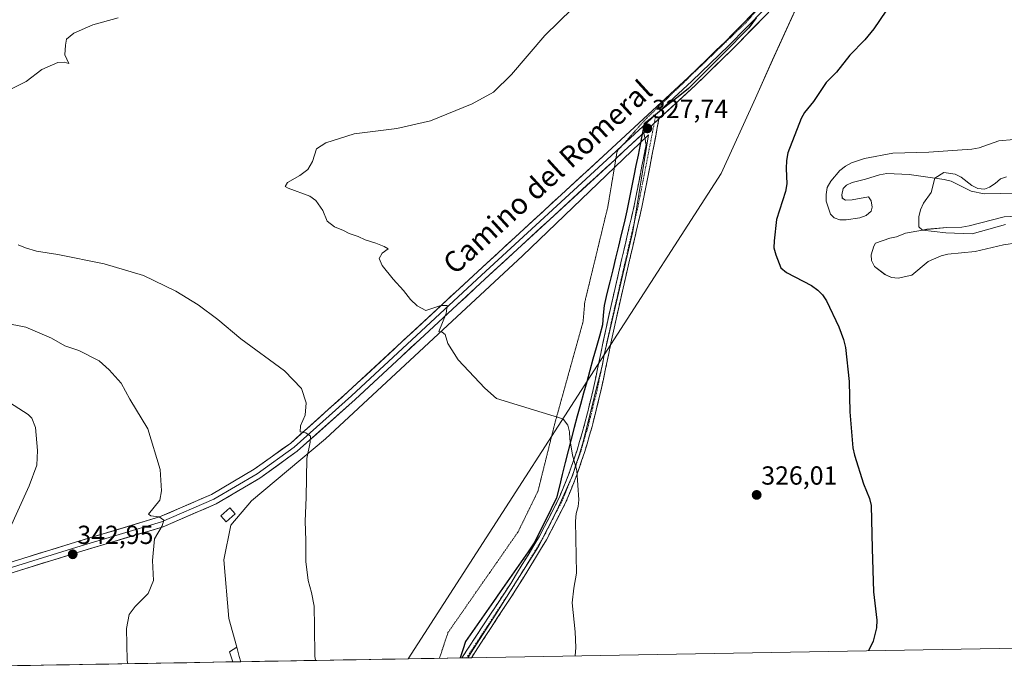
# Model space of a CAD drawing. Units: metres. Extents: x 622621 to 626105, y 4641592 to 4643965.
# Drawn here: x 623814 to 624192, y 4641606 to 4641859 of the extents above; entities that cross this region are included whole.
import ezdxf
from ezdxf.enums import TextEntityAlignment as Align

# ---------------------------------------------------------------- set-up
doc = ezdxf.new("R2010")
doc.units = ezdxf.units.M
doc.header["$MEASUREMENT"] = 0
for name, pattern in [('TRAZO_Y_PUNTO', [1, 0.5, -0.25, 0, -0.25]), ('TRAZOS2', [0.375, 0.25, -0.125]), ('TRAZOSX2', [1.5, 1, -0.5])]:
    doc.linetypes.add(name, pattern=pattern)
for name, color, linetype, lineweight in [('Camino', 19, 'TRAZOSX2', 0), ('Camino Cxs', 19, 'Continuous', 0), ('Camino eje', 19, 'TRAZO_Y_PUNTO', 0), ('Carátula', 7, 'Continuous', 5), ('Comunidad autónoma', 142, 'Continuous', 30), ('Cultivos herbáceos CxS', 92, 'Continuous', 0), ('Curva de nivel maestra', 36, 'Continuous', 30), ('Curva de nivel normal', 36, 'Continuous', 0), ('Edificación', 1, 'Continuous', 13), ('Edificación Cxs', 1, 'Continuous', 13), ('Layer 0', 7, 'Continuous', 0), ('Matorral CxS', 135, 'Continuous', 0), ('Municipio', 9, 'Continuous', 13), ('Municipio CxS', 142, 'Continuous', 0), ('Provincia', 19, 'Continuous', 0), ('Punto de cota en terreno', 7, 'Continuous', 0), ('Rótulo de punto de cota en terreno', 19, 'Continuous', 0), ('Texto cartográfico', 19, 'Continuous', 0), ('Vía pecuaria eje', 92, 'TRAZOS2', 0)]:
    doc.layers.add(name, color=color, linetype=linetype, lineweight=lineweight)
doc.styles.add('Arial', font='txt', dxfattribs={"height": 0.2})

# ---------------------------------------------------------------- blocks, each defined once
blk = doc.blocks.new('*U150')
at = {"layer": 'Cultivos herbáceos CxS', "color": 92, "linetype": 'Continuous', "lineweight": 0}
blk.add_polyline3d([(624125.06, 4641892.66, 325.55), (624102.82, 4641843.63, 325.75), (624096.19, 4641829.02, 325.75), (624083.12, 4641800.22, 325.58), (624038.24, 4641730.66, 328.22), (624049.28, 4641777.91, 326.63), (624055.23, 4641814.96, 327.05), (624006.95, 4641768.65, 328.33), (623931.54, 4641698.54, 334.14), (623903.1, 4641674.73, 336.44), (623895.16, 4641665.47, 337.01), (623892.51, 4641652.24, 337.04), (623894.5, 4641629.75, 336.83), (623897.51, 4641618.7, 336.69), (623894.72, 4641616.96, 337.47), (623895.94, 4641613.12, 337.21), (623492.17, 4641606.06, 361.61)], dxfattribs=at)
blk.add_polyline3d([(623963.16, 4641614.29, 332.8), (623986.77, 4641650.88, 331.42), (624035.7, 4641726.71, 328.43), (624038.24, 4641730.66, 328.22), (624037.56, 4641726.85, 328.36), (624036.09, 4641720.95, 328.53), (624035.12, 4641717.02, 328.63), (624033.78, 4641711.66, 328.76), (624030, 4641696.47, 329.14), (624028.65, 4641692.29, 329.29), (624027.31, 4641688.14, 329.36), (624026.21, 4641684.74, 329.43), (624020.3, 4641671.34, 329.72), (624013.09, 4641657.25, 330.11), (624004.95, 4641644.35, 330.48), (623996.8, 4641631.44, 330.9), (623988.2, 4641618.13, 331.4), (623985.98, 4641614.69, 331.49), (623963.16, 4641614.29, 332.8)], close=True, dxfattribs=at)
blk = doc.blocks.new('*U153')
at = {"layer": 'Cultivos herbáceos CxS', "color": 92, "linetype": 'Continuous', "lineweight": 0}
for points in [[(624195.2529, 4641813.2005, 321.291), (624189.4447, 4641812.6781, 321.8924), (624181.9203, 4641809.9591, 322.5144), (624179.1839, 4641809.5053, 322.3047), (624162.6003, 4641808.3489, 322.7506), (624148.8111, 4641807.9743, 322.5086), (624138.0011, 4641805.9663, 322.7046), (624133.0689, 4641804.2863, 322.9581), (624130.6785, 4641802.9903, 322.9333), (624128.5569, 4641801.3733, 322.9832), (624125.0543, 4641797.1751, 322.8021), (624123.7345, 4641794.7913, 323.075), (624123.3357, 4641792.1667, 323.0757), (624123.3289, 4641789.5509, 323.4536), (624124.9435, 4641784.6173, 323.1964), (624126.4137, 4641783.2117, 322.7294), (624128.5243, 4641782.4089, 322.2534), (624131.0093, 4641782.3993, 321.9165), (624136.1567, 4641783.2339, 321.3436), (624138.6227, 4641784.0739, 321.0562), (624140.5483, 4641785.6865, 320.8685), (624140.9053, 4641787.2639, 320.8535), (624140.5881, 4641789.7417, 320.9144), (624139.5087, 4641791.2215, 321.046), (624133.3231, 4641790.0365, 322.1493), (624130.7101, 4641789.9125, 322.5175), (624129.5147, 4641790.7359, 322.4056), (624129.2907, 4641791.9733, 322.0616), (624129.8247, 4641794.4047, 321.8237), (624131.1025, 4641795.7413, 321.6489), (624133.3029, 4641796.7715, 321.3334), (624138.3773, 4641797.9315, 320.9831), (624143.7669, 4641799.6217, 320.6112), (624146.5019, 4641800.1409, 320.4843), (624155.0771, 4641799.7445, 320.1614), (624165.0125, 4641798.3729, 319.777), (624168.5239, 4641797.8881, 319.5089), (624171.1545, 4641797.2277, 319.2505), (624178.8909, 4641793.4123, 318.8307), (624183.8191, 4641792.3457, 318.3922), (624202.9041, 4641792.7737, 317.7849)], [(624198.8505, 4641783.9857, 319.1227), (624191.4695, 4641783.6241, 319.6987), (624178.1441, 4641780.0557, 319.6619), (624175.2757, 4641779.6643, 319.896), (624169.5909, 4641779.4715, 320.2445), (624161.8901, 4641778.7757, 320.5782), (624160.2859, 4641778.4821, 320.5895), (624153.7497, 4641777.2853, 320.5687), (624150.2481, 4641775.9645, 321.012), (624147.7107, 4641775.3845, 321.4717), (624142.2601, 4641773.4967, 322.5471), (624141.5677, 4641772.3041, 322.7953), (624140.5967, 4641768.9473, 322.6856), (624140.7089, 4641766.8573, 322.7777), (624141.8059, 4641764.5931, 322.9569), (624145.8647, 4641761.4799, 323.2182), (624148.3093, 4641760.3577, 323.2473), (624150.9309, 4641760.0895, 323.2137), (624156.1363, 4641761.2525, 323.1018), (624162.4285, 4641766.4287, 322.8371), (624167.3505, 4641768.5663, 322.6492), (624169.9501, 4641769.2785, 322.5587), (624180.4553, 4641770.2987, 322.079), (624191.2523, 4641772.8949, 321.5788), (624196.5331, 4641773.6019, 321.3442)], [(624211.4908, 4641618.6361, 321.4669), (623985.9837, 4641614.693, 331.4879), (623985.9837, 4641614.693, 331.4879), (623988.2013, 4641618.1267, 331.3997), (623996.8023, 4641631.4445, 330.9011), (624004.9485, 4641644.3459, 330.4842), (624013.0949, 4641657.2471, 330.1131), (624020.2989, 4641671.3371, 329.7216), (624026.2107, 4641684.7443, 329.433), (624027.3083, 4641688.1389, 329.3612), (624028.6499, 4641692.2877, 329.2941), (624030.0021, 4641696.4691, 329.1433), (624033.7811, 4641711.6593, 328.7591), (624035.1159, 4641717.0239, 328.6336), (624036.0919, 4641720.9473, 328.5344), (624037.5603, 4641726.8495, 328.3646), (624038.2403, 4641730.6569, 328.2171), (624083.1237, 4641800.2237, 325.5792), (624096.1893, 4641829.0203, 325.745), (624102.8189, 4641843.6321, 325.749), (624125.0633, 4641892.6591, 325.5465)]]:
    blk.add_polyline3d(points, dxfattribs=at)
blk = doc.blocks.new('5PATER')
at = {"layer": 'Carátula', "linetype": 'Continuous', "lineweight": 5}
h = blk.add_hatch(color=250, dxfattribs=at)
edge = h.paths.add_edge_path()
edge.add_ellipse((0, 0.01), major_axis=(-1.33, -1.34), ratio=0.999422, start_angle=0, end_angle=360)

msp = doc.modelspace()

# ---------------------------------------------------------------- linework, layer by layer
at = {"layer": 'Camino', "color": 19, "linetype": 'TRAZOSX2', "lineweight": 0}
for points in [[(624059.23, 4641821.08), (624057.38, 4641811.21), (624055.7, 4641802.53), (624052.71, 4641787.27), (624047.98, 4641766.93), (624042.81, 4641744.39), (624036.99, 4641716.82), (624033.65, 4641703.32), (624030.73, 4641693.28), (624027.41, 4641683.68), (624023.76, 4641674.65), (624016.12, 4641659.81), (624011.59, 4641652.38), (624004.98, 4641641.56), (623987.38, 4641614.72), (623987.38, 4641614.72)], [(623983.75, 4641614.65), (624002.45, 4641643.17), (624013.5, 4641661.28), (624021.03, 4641675.9), (624024.6, 4641684.74), (624027.87, 4641694.19), (624030.76, 4641704.1), (624034.06, 4641717.49), (624039.88, 4641745.03), (624045.06, 4641767.61), (624049.77, 4641787.9), (624052.75, 4641803.1), (624054.32, 4641811.22), (624053.46, 4641815.75)], [(623985.57, 4641614.69), (623983.75, 4641614.65)], [(623987.38, 4641614.72), (623985.57, 4641614.69)]]:
    msp.add_lwpolyline(points, dxfattribs=at)
at = {"layer": 'Camino Cxs', "color": 19, "linetype": 'Continuous', "lineweight": 0}
msp.add_lwpolyline([(624059.23, 4641821.08), (624053.46, 4641815.75)], dxfattribs=at)
msp.add_polyline3d([(623987.38, 4641614.72, 331.55), (623983.75, 4641614.65, 331.8), (623986.42, 4641618.72, 331.65), (623989.09, 4641622.8, 331.57), (623991.76, 4641626.87, 331.44), (623994.44, 4641630.95, 331.26), (623997.11, 4641635.02, 331.12), (623999.78, 4641639.1, 330.94), (624002.45, 4641643.17, 330.82), (624004.66, 4641646.79, 330.66), (624006.87, 4641650.41, 330.55), (624009.08, 4641654.04, 330.46), (624011.29, 4641657.66, 330.3), (624013.5, 4641661.28, 330.21), (624015.38, 4641664.94, 330.11), (624017.27, 4641668.59, 330.05), (624019.15, 4641672.25, 329.91), (624021.03, 4641675.9, 329.77), (624022.82, 4641680.32, 329.71), (624024.6, 4641684.74, 329.61), (624026.24, 4641689.47, 329.47), (624027.87, 4641694.19, 329.41), (624028.83, 4641697.49, 329.31), (624029.8, 4641700.8, 329.2), (624030.76, 4641704.1, 329.09), (624031.86, 4641708.56, 328.94), (624032.96, 4641713.03, 328.86), (624034.06, 4641717.49, 328.74), (624035.03, 4641722.08, 328.58), (624036, 4641726.67, 328.34), (624036.97, 4641731.26, 328.14), (624037.94, 4641735.85, 327.96), (624038.91, 4641740.44, 327.77), (624039.88, 4641745.03, 327.56), (624040.92, 4641749.55, 327.37), (624041.95, 4641754.06, 327.27), (624042.99, 4641758.58, 327.35), (624044.02, 4641763.09, 327.3), (624045.06, 4641767.61, 327.17), (624046, 4641771.67, 326.96), (624046.94, 4641775.73, 326.89), (624047.89, 4641779.78, 326.98), (624048.83, 4641783.84, 327.12), (624049.77, 4641787.9, 327.21), (624050.52, 4641791.7, 327.09), (624051.26, 4641795.5, 326.97), (624052.01, 4641799.3, 326.96), (624052.75, 4641803.1, 326.98), (624053.54, 4641807.16, 326.87), (624054.32, 4641811.22, 327.14), (624053.46, 4641815.75, 327.62), (624056.04, 4641818.13, 327.64), (624056.35, 4641818.42, 327.64), (624059.23, 4641821.08, 327.45), (624058.61, 4641817.79, 327.32), (624058, 4641814.5, 327.17), (624057.38, 4641811.21, 326.97), (624056.54, 4641806.87, 326.75), (624055.7, 4641802.53, 326.77), (624054.95, 4641798.72, 326.77), (624054.21, 4641794.9, 326.74), (624053.46, 4641791.09, 326.73), (624052.71, 4641787.27, 326.72), (624051.76, 4641783.2, 326.65), (624050.82, 4641779.13, 326.67), (624049.87, 4641775.07, 326.67), (624048.93, 4641771, 326.71), (624047.98, 4641766.93, 326.77), (624046.95, 4641762.42, 326.85), (624045.91, 4641757.91, 327.04), (624044.88, 4641753.41, 327.2), (624043.84, 4641748.9, 327.24), (624042.81, 4641744.39, 327.43), (624041.84, 4641739.8, 327.64), (624040.87, 4641735.2, 327.87), (624039.9, 4641730.61, 328.09), (624038.93, 4641726.01, 328.29), (624037.96, 4641721.42, 328.47), (624036.99, 4641716.82, 328.62), (624035.88, 4641712.32, 328.73), (624034.76, 4641707.82, 328.81), (624033.65, 4641703.32, 328.94), (624032.68, 4641699.97, 329.03), (624031.7, 4641696.63, 329.12), (624030.73, 4641693.28, 329.23), (624029.62, 4641690.08, 329.3), (624028.52, 4641686.88, 329.37), (624027.41, 4641683.68, 329.47), (624025.59, 4641679.17, 329.61), (624023.76, 4641674.65, 329.65), (624021.85, 4641670.94, 329.72), (624019.94, 4641667.23, 329.83), (624018.03, 4641663.52, 329.92), (624016.12, 4641659.81, 330.03), (624013.86, 4641656.1, 330.16), (624011.59, 4641652.38, 330.29), (624009.39, 4641648.77, 330.38), (624007.18, 4641645.17, 330.47), (624004.98, 4641641.56, 330.61), (624002.47, 4641637.73, 330.72), (623999.95, 4641633.89, 330.86), (623997.44, 4641630.06, 331), (623994.92, 4641626.22, 331.16), (623992.41, 4641622.39, 331.31), (623989.89, 4641618.55, 331.45), (623987.38, 4641614.72, 331.55), (623987.38, 4641614.72, 331.55)], close=True, dxfattribs=at)
at = {"layer": 'Camino eje', "color": 19, "linetype": 'TRAZO_Y_PUNTO', "lineweight": 0}
for points in [[(624058.08, 4641822.74), (624057.44, 4641819.43)], [(624057.44, 4641819.43), (624054.23, 4641802.82), (624051.24, 4641787.59), (624048.88, 4641777.42), (624046.52, 4641767.27), (624041.35, 4641744.71), (624038.24, 4641730.66), (624037.61, 4641727.12), (624035.53, 4641717.16), (624033.88, 4641710.46), (624032.21, 4641703.71), (624030.76, 4641698.76), (624029.3, 4641693.74), (624026.01, 4641684.21), (624022.4, 4641675.28), (624014.81, 4641660.55), (624012.55, 4641656.83), (624007.02, 4641647.78), (624003.72, 4641642.37), (623985.57, 4641614.69)]]:
    msp.add_lwpolyline(points, dxfattribs=at)
at = {"layer": 'Comunidad autónoma', "color": 142, "linetype": 'Continuous', "lineweight": 30}
msp.add_polyline3d([(624096.47, 4641859.75, 326.69), (624093.73, 4641855.97, 326.62), (624090.43, 4641852.65, 326.78), (624087.12, 4641849.34, 326.87), (624083.82, 4641846.02, 326.85), (624080.52, 4641842.71, 326.95), (624077.22, 4641839.39, 327.07), (624073.91, 4641836.08, 327.09), (624070.61, 4641832.76, 327.23), (624067.21, 4641830.04, 327.3), (624063.8, 4641827.32, 327.41), (624060.4, 4641824.61, 327.54), (624056.99, 4641821.89, 327.67), (624053.59, 4641819.17, 327.76), (624052.8, 4641815.19, 327.63), (624052.02, 4641811.21, 327.26), (624051.23, 4641807.24, 326.98), (624050.45, 4641803.26, 327.22), (624049.66, 4641799.28, 327.37), (624048.77, 4641794.8, 327.54), (624047.89, 4641790.31, 327.71), (624047, 4641785.83, 327.63), (624045.91, 4641781.31, 327.35), (624044.81, 4641776.79, 327.29), (624043.72, 4641772.27, 327.49), (624042.62, 4641767.74, 327.73), (624041.53, 4641763.22, 327.75), (624040.44, 4641758.7, 327.61), (624039.34, 4641754.18, 327.48), (624038.25, 4641749.66, 327.54), (624037.93, 4641745.91, 327.64), (624037.62, 4641742.17, 327.78), (624036.41, 4641737.81, 327.97), (624035.2, 4641733.45, 328.13), (624033.98, 4641729.09, 328.34), (624032.77, 4641724.73, 328.59), (624031.56, 4641720.36, 328.78), (624030.35, 4641716, 328.9), (624029.13, 4641711.64, 329.02), (624027.92, 4641707.28, 329.18), (624026.71, 4641702.92, 329.37), (624025.59, 4641698.42, 329.52), (624024.47, 4641693.92, 329.6), (624023.34, 4641689.42, 329.63), (624022.22, 4641684.92, 329.75), (624021.1, 4641680.42, 329.78), (624019.98, 4641675.92, 329.84), (624017.92, 4641671.7, 330), (624015.86, 4641667.48, 330.13), (624013.79, 4641663.27, 330.21), (624011.73, 4641659.05, 330.28), (624009.08, 4641655.24, 330.46), (624006.42, 4641651.43, 330.6), (624003.77, 4641647.62, 330.74), (624001.11, 4641643.81, 330.93), (623998.46, 4641639.99, 331.06), (623995.81, 4641636.18, 331.23), (623993.15, 4641632.37, 331.37), (623990.5, 4641628.56, 331.56), (623987.84, 4641624.75, 331.68), (623985.19, 4641620.94, 331.81), (623984.14, 4641617.79, 331.82), (623983.1, 4641614.64, 331.85)], dxfattribs=at)
at = {"layer": 'Cultivos herbáceos CxS', "color": 92, "linetype": 'Continuous', "lineweight": 0}
for points in [[(624125.06, 4641892.66, 325.55), (624102.82, 4641843.63, 325.75), (624096.19, 4641829.02, 325.75), (624083.12, 4641800.22, 325.58), (624038.24, 4641730.66, 328.22), (624037.56, 4641726.85, 328.36), (624036.09, 4641720.95, 328.53), (624035.12, 4641717.02, 328.63), (624033.78, 4641711.66, 328.76), (624030, 4641696.47, 329.14), (624028.65, 4641692.29, 329.29), (624027.31, 4641688.14, 329.36), (624026.21, 4641684.74, 329.43), (624020.3, 4641671.34, 329.72), (624013.09, 4641657.25, 330.11), (624004.95, 4641644.35, 330.48), (623996.8, 4641631.44, 330.9), (623988.2, 4641618.13, 331.4), (623985.98, 4641614.69, 331.49)], [(624125.06, 4641892.66, 325.55), (624102.82, 4641843.63, 325.75), (624096.19, 4641829.02, 325.75), (624083.12, 4641800.22, 325.58), (624038.24, 4641730.66, 328.22), (624037.56, 4641726.85, 328.36), (624036.09, 4641720.95, 328.53), (624035.12, 4641717.02, 328.63), (624033.78, 4641711.66, 328.76), (624030, 4641696.47, 329.14), (624028.65, 4641692.29, 329.29), (624027.31, 4641688.14, 329.36), (624026.21, 4641684.74, 329.43), (624020.3, 4641671.34, 329.72), (624013.09, 4641657.25, 330.11), (624004.95, 4641644.35, 330.48), (623996.8, 4641631.44, 330.9), (623988.2, 4641618.13, 331.4), (623985.98, 4641614.69, 331.49)], [(623963.16, 4641614.29, 332.8), (623986.77, 4641650.88, 331.42), (624035.7, 4641726.71, 328.43), (624038.24, 4641730.66, 328.22), (624049.28, 4641777.91, 326.63), (624055.23, 4641814.96, 327.05), (624006.95, 4641768.65, 328.33), (623931.54, 4641698.54, 334.14), (623903.1, 4641674.73, 336.44), (623895.16, 4641665.47, 337.01), (623892.51, 4641652.24, 337.04), (623894.5, 4641629.75, 336.83), (623897.51, 4641618.7, 336.69)], [(623963.16, 4641614.29, 332.8), (623986.77, 4641650.88, 331.42), (624035.7, 4641726.71, 328.43), (624038.24, 4641730.66, 328.22), (624049.28, 4641777.91, 326.63), (624055.23, 4641814.96, 327.05), (624006.95, 4641768.65, 328.33), (623931.54, 4641698.54, 334.14), (623903.1, 4641674.73, 336.44), (623895.16, 4641665.47, 337.01), (623892.51, 4641652.24, 337.04), (623894.5, 4641629.75, 336.83), (623897.51, 4641618.7, 336.69)], [(624195.25, 4641813.2, 321.29), (624189.44, 4641812.68, 321.89), (624181.92, 4641809.96, 322.51), (624179.18, 4641809.51, 322.3), (624162.6, 4641808.35, 322.75), (624148.81, 4641807.97, 322.51), (624138, 4641805.97, 322.7), (624133.07, 4641804.29, 322.96), (624130.68, 4641802.99, 322.93), (624128.56, 4641801.37, 322.98), (624125.05, 4641797.18, 322.8), (624123.73, 4641794.79, 323.07), (624123.34, 4641792.17, 323.08), (624123.33, 4641789.55, 323.45), (624124.94, 4641784.62, 323.2), (624126.41, 4641783.21, 322.73), (624128.52, 4641782.41, 322.25), (624131.01, 4641782.4, 321.92), (624136.16, 4641783.23, 321.34), (624138.62, 4641784.07, 321.06), (624140.55, 4641785.69, 320.87), (624140.91, 4641787.26, 320.85), (624140.59, 4641789.74, 320.91), (624139.51, 4641791.22, 321.05), (624133.32, 4641790.04, 322.15), (624130.71, 4641789.91, 322.52), (624129.51, 4641790.74, 322.41), (624129.29, 4641791.97, 322.06), (624129.82, 4641794.4, 321.82), (624131.1, 4641795.74, 321.65), (624133.3, 4641796.77, 321.33), (624138.38, 4641797.93, 320.98), (624143.77, 4641799.62, 320.61), (624146.5, 4641800.14, 320.48), (624155.08, 4641799.74, 320.16), (624165.01, 4641798.37, 319.78), (624168.52, 4641797.89, 319.51), (624171.15, 4641797.23, 319.25), (624178.89, 4641793.41, 318.83), (624183.82, 4641792.35, 318.39), (624202.9, 4641792.77, 317.78)], [(624198.85, 4641783.99, 319.12), (624191.47, 4641783.62, 319.7), (624178.14, 4641780.06, 319.66), (624175.28, 4641779.66, 319.9), (624169.59, 4641779.47, 320.24), (624161.89, 4641778.78, 320.58), (624160.29, 4641778.48, 320.59), (624153.75, 4641777.29, 320.57), (624150.25, 4641775.96, 321.01), (624147.71, 4641775.38, 321.47), (624142.26, 4641773.5, 322.55), (624141.57, 4641772.3, 322.8), (624140.6, 4641768.95, 322.69), (624140.71, 4641766.86, 322.78), (624141.81, 4641764.59, 322.96), (624145.86, 4641761.48, 323.22), (624148.31, 4641760.36, 323.25), (624150.93, 4641760.09, 323.21), (624156.14, 4641761.25, 323.1), (624162.43, 4641766.43, 322.84), (624167.35, 4641768.57, 322.65), (624169.95, 4641769.28, 322.56), (624180.46, 4641770.3, 322.08), (624191.25, 4641772.89, 321.58), (624196.53, 4641773.6, 321.34)], [(623897.51, 4641618.7, 336.69), (623894.72, 4641616.96, 337.47), (623895.94, 4641613.12, 337.21)], [(623897.51, 4641618.7, 336.69), (623898.47, 4641615.2, 336.73), (623898.99, 4641613.17, 336.77)], [(624211.49, 4641618.64, 321.47), (623985.98, 4641614.69, 331.49)], [(623895.94, 4641613.12, 337.21), (623492.17, 4641606.06, 361.61)], [(623963.16, 4641614.29, 332.8), (623898.99, 4641613.17, 336.77)], [(623985.98, 4641614.69, 331.49), (623963.16, 4641614.29, 332.8)]]:
    msp.add_polyline3d(points, dxfattribs=at)
msp.add_polyline3d([(623898.99, 4641613.17, 336.77), (623898.47, 4641615.2, 336.73), (623897.51, 4641618.7, 336.69), (623894.5, 4641629.75, 336.83), (623892.51, 4641652.24, 337.04), (623895.16, 4641665.47, 337.01), (623903.1, 4641674.73, 336.44), (623931.54, 4641698.54, 334.14), (624006.95, 4641768.65, 328.33), (624055.23, 4641814.96, 327.05), (624049.28, 4641777.91, 326.63), (624038.24, 4641730.66, 328.22), (624035.7, 4641726.71, 328.43), (623986.77, 4641650.88, 331.42), (623963.16, 4641614.29, 332.8), (623898.99, 4641613.17, 336.77)], close=True, dxfattribs=at)
at = {"layer": 'Curva de nivel maestra', "color": 36, "linetype": 'Continuous', "lineweight": 30}
msp.add_polyline3d([(624146.16, 4641862.29, 325), (624141.54, 4641855.52, 325), (624138.1, 4641851.32, 325), (624132.35, 4641845.5, 325), (624127.26, 4641838.98, 325), (624123.3, 4641834.97, 325), (624118.42, 4641827.8, 325), (624114.99, 4641823.54, 325), (624113.73, 4641821.22, 325), (624108.6, 4641808.03, 325), (624108.08, 4641805.2, 325), (624107.95, 4641802.06, 325), (624108.21, 4641796.18, 325), (624107.69, 4641793.29, 325), (624104.27, 4641782.56, 325), (624103.4, 4641774.43, 325), (624103.33, 4641771.75, 325), (624103.98, 4641768.95, 325), (624105.99, 4641764.09, 325), (624108.06, 4641762.3, 325), (624117.65, 4641757.22, 325), (624120.11, 4641755.51, 325), (624121.92, 4641753.72, 325), (624123.41, 4641751.4, 325), (624128.21, 4641741.44, 325), (624130.02, 4641736.57, 325), (624130.74, 4641733.58, 325), (624132.08, 4641720.47, 325), (624132.34, 4641708.9, 325), (624133.56, 4641695.13, 325), (624134.15, 4641692.27, 325), (624137.6, 4641681.29, 325), (624139.88, 4641675.65, 325), (624140.53, 4641673.05, 325), (624140.97, 4641656.49, 325), (624141.4, 4641639.92, 325), (624142.76, 4641629.03, 325), (624142.56, 4641626.21, 325), (624141.3, 4641621.08, 325), (624139.57, 4641617.38, 325)], dxfattribs=at)
at = {"layer": 'Curva de nivel normal', "color": 36, "linetype": 'Continuous', "lineweight": 0}
for points in [[(624026.17, 4641863.37, 330), (624015.56, 4641853.07, 330), (624002.8, 4641838.02, 330), (623995.9, 4641831.34, 330), (623987.71, 4641826.87, 330), (623971.72, 4641820.29, 330), (623958.79, 4641817.4, 330), (623942.45, 4641815.3, 330), (623931.6, 4641811.96, 330), (623928.05, 4641809.62, 330), (623926.49, 4641804.71, 330), (623924.66, 4641801.74, 330), (623921.62, 4641799.42, 330), (623916.94, 4641796.66, 330), (623916.08, 4641795.23, 330), (623917.2, 4641794.56, 330), (623925.45, 4641791.5, 330), (623927.75, 4641789.8, 330), (623930.49, 4641786.04, 330), (623932.16, 4641781.95, 330), (623935, 4641779.75, 330), (623938.36, 4641778.38, 330), (623940.58, 4641777.15, 330), (623943.98, 4641776, 330), (623946.63, 4641774.8, 330), (623950.76, 4641773.53, 330), (623953.96, 4641772.16, 330), (623955.44, 4641771.34, 330), (623953.18, 4641769.62, 330), (623952.1, 4641767.63, 330), (623953.26, 4641764.89, 330), (623957.46, 4641759.63, 330), (623961.43, 4641755.34, 330), (623964.1, 4641751.91, 330), (623966.66, 4641749.47, 330), (623969.95, 4641747.75, 330), (623975.67, 4641749.59, 330), (623978.08, 4641749.58, 330), (623977.66, 4641746.57, 330), (623974.87, 4641739.65, 330), (623976.19, 4641739.4, 330), (623977.29, 4641738.45, 330), (623978.42, 4641735.01, 330), (623982.32, 4641728.78, 330), (623992.54, 4641717.92, 330), (623997.02, 4641714, 330), (624022.42, 4641706.14, 330), (624022.66, 4641705.98, 330), (624024.35, 4641703.73, 330), (624024.99, 4641701.19, 330), (624025.12, 4641698.58, 330), (624026.11, 4641692.26, 330), (624027.31, 4641688.14, 330), (624027.81, 4641686.41, 330), (624028.52, 4641675.18, 330), (624028.32, 4641672.56, 330), (624027.53, 4641669.99, 330), (624027.33, 4641667.04, 330), (624027.71, 4641647.04, 330), (624026.6, 4641641.39, 330), (624026.01, 4641635.69, 330), (624027.17, 4641624.67, 330), (624027.37, 4641618.66, 330), (624027.14, 4641615.41, 330)], [(623852.1, 4641859.77, 335), (623842.4, 4641857.13, 335), (623835.04, 4641853.9, 335), (623832.26, 4641851.61, 335), (623831.85, 4641849.28, 335), (623831.65, 4641845.61, 335), (623833.19, 4641842.25, 335), (623831.3, 4641842.77, 335), (623828.97, 4641842.7, 335), (623822.74, 4641839.99, 335), (623816.82, 4641835.35, 335), (623806.89, 4641830.39, 335)], [(624192.09, 4641780.6, 320), (624179.29, 4641777.11, 320), (624169.21, 4641777.4, 320), (624160.29, 4641778.48, 320), (624158.88, 4641779.76, 320), (624158.8, 4641783.61, 320), (624159.52, 4641786.25, 320), (624160.64, 4641788.76, 320), (624163.56, 4641792.94, 320), (624165.01, 4641798.37, 320), (624168.36, 4641800.54, 320), (624172.76, 4641799.92, 320), (624175.07, 4641798.79, 320), (624179.13, 4641795.62, 320), (624181.45, 4641794.36, 320), (624184.01, 4641794.16, 320), (624185.88, 4641794.92, 320), (624188.01, 4641796.27, 320), (624190.13, 4641798.09, 320), (624192.47, 4641798.86, 320)], [(623813.75, 4641772.87, 335), (623816.51, 4641771.66, 335), (623820.82, 4641770.37, 335), (623828.89, 4641769.11, 335), (623846.64, 4641765.54, 335), (623861.82, 4641761.05, 335), (623874.2, 4641755.11, 335), (623882.69, 4641749.92, 335), (623890.24, 4641744.29, 335), (623899, 4641736.83, 335), (623915.83, 4641724.55, 335), (623922.29, 4641717.86, 335), (623924.03, 4641712.28, 335), (623923.72, 4641707.64, 335), (623921.91, 4641703.49, 335), (623921.76, 4641701.26, 335), (623923.93, 4641700.84, 335), (623925.76, 4641699.56, 335), (623925.66, 4641697.29, 335), (623924.36, 4641690.96, 335), (623924.12, 4641676.04, 335), (623923.74, 4641667, 335), (623924, 4641659.6, 335), (623924.01, 4641651.5, 335), (623924.8, 4641644.31, 335), (623926.16, 4641639.65, 335), (623927.09, 4641634.42, 335), (623927.32, 4641626.48, 335), (623927.44, 4641615.34, 335), (623927.65, 4641613.67, 335)], [(623855.71, 4641612.42, 340), (623855.49, 4641613.65, 340), (623855.2, 4641625.95, 340), (623856.21, 4641631.29, 340), (623858.57, 4641634.26, 340), (623863.58, 4641639.32, 340), (623865.6, 4641644.32, 340), (623865.19, 4641651.88, 340), (623866, 4641660.22, 340), (623868.85, 4641665.18, 340), (623869.54, 4641667.41, 340), (623867.71, 4641668.62, 340), (623864.55, 4641669.09, 340), (623863.7, 4641669.71, 340), (623868.05, 4641675.01, 340), (623868.62, 4641678.65, 340), (623868.2, 4641686.77, 340), (623863.42, 4641702.32, 340), (623856.55, 4641713.78, 340), (623853.25, 4641719.81, 340), (623848.64, 4641724.94, 340), (623844.71, 4641728.45, 340), (623837.04, 4641732.31, 340), (623831.62, 4641734.21, 340), (623826.55, 4641737.14, 340), (623816.62, 4641741.34, 340), (623808.26, 4641742.91, 340)], [(623809.92, 4641662.74, 345), (623817.9, 4641680.49, 345), (623820.83, 4641688.48, 345), (623821.16, 4641694.06, 345), (623820.38, 4641702.85, 345), (623818.98, 4641706.49, 345), (623817.57, 4641707.84, 345), (623810.4, 4641712.46, 345)]]:
    msp.add_polyline3d(points, dxfattribs=at)
at = {"layer": 'Edificación', "color": 1, "linetype": 'Continuous', "lineweight": 13}
msp.add_polyline3d([(623896.82, 4641669.8, 337.22), (623893.37, 4641666.78, 337.72), (623891.39, 4641669.05, 338.23), (623894.85, 4641672.05, 337.67), (623896.82, 4641669.8, 337.22)], dxfattribs=at)
at = {"layer": 'Edificación Cxs', "color": 1, "linetype": 'Continuous', "lineweight": 13}
msp.add_polyline3d([(623896.82, 4641669.8, 337.22), (623893.37, 4641666.78, 337.72), (623891.39, 4641669.05, 338.23), (623894.85, 4641672.05, 337.67), (623896.82, 4641669.8, 337.22)], close=True, dxfattribs=at)
at = {"layer": 'Layer 0', "linetype": 'Continuous', "lineweight": 0}
for points in [[(624186.56, 4642117.62), (624179.16, 4642073.81), (624175.06, 4642050.95), (624173.02, 4642038.67), (624169.42, 4642012.63), (624165.19, 4641989.14), (624161.38, 4641972.84), (624157.14, 4641961.62), (624149.52, 4641949.98), (624140.72, 4641936.81), (624134.28, 4641926.06), (624131.32, 4641918.86), (624124.33, 4641903.62), (624118.2, 4641891.14), (624108.67, 4641875.26), (624099.57, 4641862.98), (624086.02, 4641849.23), (624071.84, 4641835.47), (624058.08, 4641822.74)], [(624188.54, 4642117.3), (624180.46, 4642069.03), (624177.03, 4642050.61), (624175, 4642038.37), (624171.4, 4642012.32), (624167.15, 4641988.73), (624163.29, 4641972.26), (624158.94, 4641960.71), (624151.19, 4641948.88), (624142.4, 4641935.26), (624138.24, 4641928.57), (624136.08, 4641925.16), (624133.15, 4641918.07), (624126.14, 4641902.77), (624119.95, 4641890.18), (624110.34, 4641874.15), (624101.09, 4641861.68), (624087.43, 4641847.81), (624073.22, 4641834.02), (624059.23, 4641821.08)], [(623672.93, 4641609.22), (623712.27, 4641621.27), (623773.44, 4641639.68), (623835.67, 4641658.95), (623867.95, 4641668.65), (623887.84, 4641677.23), (623904.17, 4641686.86), (623918.19, 4641696.91), (623940.11, 4641716.51), (623989.84, 4641762.64), (624039.58, 4641808.36), (624070.47, 4641836.92), (624084.61, 4641850.65), (624097.91, 4641864.15)], [(624045.05, 4641810.7), (624058.08, 4641822.74)], [(624053.46, 4641815.75), (624042.75, 4641805.85)], [(623680.17, 4641609.35), (623712.85, 4641619.36), (623774.03, 4641637.77), (623836.26, 4641657.03), (623868.64, 4641666.77), (623888.75, 4641675.45), (623905.26, 4641685.18), (623919.44, 4641695.34), (623941.45, 4641715.03), (623991.2, 4641761.17), (624040.94, 4641806.89), (624045.05, 4641810.7)], [(624042.75, 4641805.85), (624042.29, 4641805.42), (623992.55, 4641759.7), (623942.8, 4641713.55), (623920.69, 4641693.78), (623906.35, 4641683.51), (623889.66, 4641673.66), (623869.33, 4641664.89), (623836.84, 4641655.12), (623774.61, 4641635.86), (623713.43, 4641617.44), (623687.42, 4641609.47)]]:
    msp.add_lwpolyline(points, dxfattribs=at)
for points in [[(624101.09, 4641861.68, 326.39), (624097.68, 4641858.21, 326.54), (624094.26, 4641854.74, 326.53), (624090.85, 4641851.28, 326.64), (624087.43, 4641847.81, 326.77), (624083.88, 4641844.36, 326.78), (624080.32, 4641840.91, 326.83), (624076.77, 4641837.46, 327.02), (624073.22, 4641834.02, 327.07), (624069.78, 4641830.84, 327.1), (624066.34, 4641827.66, 327.29), (624062.91, 4641824.48, 327.34), (624059.47, 4641821.31, 327.44), (624059.23, 4641821.08, 327.46), (624056.35, 4641818.42, 327.62), (624056.04, 4641818.13, 327.64), (624053.46, 4641815.75, 327.63), (624052.6, 4641814.95, 327.63), (624049.16, 4641811.78, 327.64), (624045.73, 4641808.6, 327.77), (624042.29, 4641805.42, 327.89), (624038.74, 4641802.16, 327.99), (624035.19, 4641798.89, 327.91), (624031.63, 4641795.63, 328.07), (624028.08, 4641792.36, 328.23), (624024.53, 4641789.09, 328.24), (624020.98, 4641785.83, 328.36), (624017.42, 4641782.56, 328.55), (624013.87, 4641779.3, 328.59), (624010.32, 4641776.03, 328.66), (624006.76, 4641772.77, 328.81), (624003.21, 4641769.5, 328.81), (623999.66, 4641766.23, 328.88), (623996.11, 4641762.97, 329.06), (623992.55, 4641759.7, 329.04), (623989, 4641756.41, 329.2), (623985.45, 4641753.11, 329.4), (623981.89, 4641749.81, 329.62), (623978.34, 4641746.52, 329.8), (623974.78, 4641743.22, 329.97), (623971.23, 4641739.92, 330.22), (623967.68, 4641736.63, 330.54), (623964.12, 4641733.33, 330.78), (623960.57, 4641730.03, 331.08), (623957.02, 4641726.74, 331.46), (623953.46, 4641723.44, 331.79), (623949.91, 4641720.14, 332.1), (623946.35, 4641716.85, 332.54), (623942.8, 4641713.55, 332.94), (623939.12, 4641710.26, 333.31), (623935.43, 4641706.96, 333.75), (623931.75, 4641703.67, 334.17), (623928.06, 4641700.37, 334.56), (623924.38, 4641697.08, 334.98), (623920.69, 4641693.78, 335.43), (623917.11, 4641691.21, 335.84), (623913.52, 4641688.64, 336.21), (623909.94, 4641686.08, 336.32), (623906.35, 4641683.51, 336.73), (623902.18, 4641681.05, 337.03), (623898, 4641678.58, 337.46), (623893.83, 4641676.12, 337.82), (623889.66, 4641673.66, 338.23), (623885.59, 4641671.91, 338.62), (623881.52, 4641670.15, 338.86), (623877.46, 4641668.4, 339.25), (623873.39, 4641666.64, 339.52), (623869.33, 4641664.89, 339.77), (623864.69, 4641663.49, 340.24), (623860.04, 4641662.1, 340.63), (623855.4, 4641660.7, 340.93), (623850.76, 4641659.31, 341.34), (623846.12, 4641657.91, 341.85), (623841.48, 4641656.51, 342.14), (623836.84, 4641655.12, 342.38), (623832.39, 4641653.74, 342.99), (623827.95, 4641652.37, 343.38), (623823.5, 4641650.99, 343.69), (623819.06, 4641649.62, 344.04), (623814.61, 4641648.24, 344.55), (623810.17, 4641646.86, 344.92)], [(623813.45, 4641652.07, 344.43), (623817.89, 4641653.44, 344.08), (623822.34, 4641654.82, 343.85), (623826.78, 4641656.19, 343.3), (623831.23, 4641657.57, 342.92), (623835.67, 4641658.95, 342.6), (623840.28, 4641660.33, 342.14), (623844.9, 4641661.72, 341.68), (623849.51, 4641663.11, 341.37), (623854.12, 4641664.49, 341.06), (623858.73, 4641665.88, 340.56), (623863.34, 4641667.26, 340.08), (623867.95, 4641668.65, 339.96), (623871.93, 4641670.37, 339.63), (623875.91, 4641672.08, 339.11), (623879.89, 4641673.8, 338.94), (623883.86, 4641675.52, 338.67), (623887.84, 4641677.23, 338.11), (623891.92, 4641679.64, 337.96), (623896, 4641682.05, 337.44), (623900.09, 4641684.45, 337.2), (623904.17, 4641686.86, 336.77), (623907.67, 4641689.37, 336.52), (623911.18, 4641691.88, 336.03), (623914.68, 4641694.4, 335.82), (623918.19, 4641696.91, 335.45), (623921.84, 4641700.17, 335.06), (623925.49, 4641703.44, 334.66), (623929.15, 4641706.71, 334.23), (623932.8, 4641709.97, 333.8), (623936.45, 4641713.24, 333.46), (623940.11, 4641716.51, 333.03), (623943.66, 4641719.8, 332.6), (623947.21, 4641723.1, 332.06), (623950.76, 4641726.39, 331.72), (623954.32, 4641729.69, 331.42), (623957.87, 4641732.98, 331.05), (623961.42, 4641736.28, 330.76), (623964.97, 4641739.58, 330.56), (623968.53, 4641742.87, 330.27), (623972.08, 4641746.17, 330.04), (623975.63, 4641749.46, 329.91), (623979.18, 4641752.76, 329.71), (623982.73, 4641756.05, 329.47), (623986.29, 4641759.35, 329.41), (623989.84, 4641762.64, 329.18), (623993.39, 4641765.91, 329.05), (623996.95, 4641769.17, 329.02), (624000.5, 4641772.44, 328.92), (624004.05, 4641775.71, 328.83), (624007.6, 4641778.97, 328.82), (624011.16, 4641782.24, 328.7), (624014.71, 4641785.5, 328.57), (624018.26, 4641788.77, 328.45), (624021.82, 4641792.03, 328.36), (624025.37, 4641795.3, 328.34), (624028.92, 4641798.57, 328.26), (624032.48, 4641801.83, 328.15), (624036.03, 4641805.1, 328.14), (624039.58, 4641808.36, 328.06), (624043.01, 4641811.54, 327.85), (624046.44, 4641814.71, 327.9), (624049.88, 4641817.88, 327.74), (624053.31, 4641821.06, 327.7), (624056.74, 4641824.23, 327.66), (624060.17, 4641827.4, 327.51), (624063.6, 4641830.57, 327.41), (624067.03, 4641833.75, 327.36), (624070.47, 4641836.92, 327.26), (624074, 4641840.35, 327.16), (624077.54, 4641843.78, 327.02), (624081.08, 4641847.21, 326.98), (624084.61, 4641850.65, 326.92), (624087.97, 4641854.06, 326.84), (624091.33, 4641857.47, 326.73), (624094.69, 4641860.88, 326.72)]]:
    msp.add_polyline3d(points, dxfattribs=at)
at = {"layer": 'Matorral CxS', "color": 135, "linetype": 'Continuous', "lineweight": 0}
for points in [[(624202.9, 4641792.77, 317.78), (624183.82, 4641792.35, 318.39), (624178.89, 4641793.41, 318.83), (624171.15, 4641797.23, 319.25), (624168.52, 4641797.89, 319.51), (624165.01, 4641798.37, 319.78), (624155.08, 4641799.74, 320.16), (624146.5, 4641800.14, 320.48), (624143.77, 4641799.62, 320.61), (624138.38, 4641797.93, 320.98), (624133.3, 4641796.77, 321.33), (624131.1, 4641795.74, 321.65), (624129.82, 4641794.4, 321.82), (624129.29, 4641791.97, 322.06), (624129.51, 4641790.74, 322.41), (624130.71, 4641789.91, 322.52), (624133.32, 4641790.04, 322.15), (624139.51, 4641791.22, 321.05), (624140.59, 4641789.74, 320.91), (624140.91, 4641787.26, 320.85), (624140.55, 4641785.69, 320.87), (624138.62, 4641784.07, 321.06), (624136.16, 4641783.23, 321.34), (624131.01, 4641782.4, 321.92), (624131.01, 4641782.4, 321.92), (624128.52, 4641782.41, 322.25), (624126.41, 4641783.21, 322.73), (624124.94, 4641784.62, 323.2), (624123.33, 4641789.55, 323.45), (624123.34, 4641792.17, 323.08), (624123.73, 4641794.79, 323.07), (624125.05, 4641797.18, 322.8), (624128.56, 4641801.37, 322.98), (624130.68, 4641802.99, 322.93), (624133.07, 4641804.29, 322.96), (624138, 4641805.97, 322.7), (624148.81, 4641807.97, 322.51), (624162.6, 4641808.35, 322.75), (624179.18, 4641809.51, 322.3), (624181.92, 4641809.96, 322.51), (624189.44, 4641812.68, 321.89), (624195.25, 4641813.2, 321.29)], [(624195.25, 4641813.2, 321.29), (624189.44, 4641812.68, 321.89), (624181.92, 4641809.96, 322.51), (624179.18, 4641809.51, 322.3), (624162.6, 4641808.35, 322.75), (624148.81, 4641807.97, 322.51), (624138, 4641805.97, 322.7), (624133.07, 4641804.29, 322.96), (624130.68, 4641802.99, 322.93), (624128.56, 4641801.37, 322.98), (624125.05, 4641797.18, 322.8), (624123.73, 4641794.79, 323.07), (624123.34, 4641792.17, 323.08), (624123.33, 4641789.55, 323.45), (624124.94, 4641784.62, 323.2), (624126.41, 4641783.21, 322.73), (624128.52, 4641782.41, 322.25), (624131.01, 4641782.4, 321.92), (624136.16, 4641783.23, 321.34), (624138.62, 4641784.07, 321.06), (624140.55, 4641785.69, 320.87), (624140.91, 4641787.26, 320.85), (624140.59, 4641789.74, 320.91), (624139.51, 4641791.22, 321.05), (624133.32, 4641790.04, 322.15), (624130.71, 4641789.91, 322.52), (624129.51, 4641790.74, 322.41), (624129.29, 4641791.97, 322.06), (624129.82, 4641794.4, 321.82), (624131.1, 4641795.74, 321.65), (624133.3, 4641796.77, 321.33), (624138.38, 4641797.93, 320.98), (624143.77, 4641799.62, 320.61), (624146.5, 4641800.14, 320.48), (624155.08, 4641799.74, 320.16), (624165.01, 4641798.37, 319.78), (624168.52, 4641797.89, 319.51), (624171.15, 4641797.23, 319.25), (624178.89, 4641793.41, 318.83), (624183.82, 4641792.35, 318.39), (624202.9, 4641792.77, 317.78)], [(624196.53, 4641773.6, 321.34), (624191.25, 4641772.89, 321.58), (624180.46, 4641770.3, 322.08), (624169.95, 4641769.28, 322.56), (624167.35, 4641768.57, 322.65), (624162.43, 4641766.43, 322.84), (624156.14, 4641761.25, 323.1), (624150.93, 4641760.09, 323.21), (624150.93, 4641760.09, 323.21), (624148.31, 4641760.36, 323.25), (624145.86, 4641761.48, 323.22), (624141.81, 4641764.59, 322.96), (624140.71, 4641766.86, 322.78), (624140.6, 4641768.95, 322.69), (624141.57, 4641772.3, 322.8), (624142.26, 4641773.5, 322.55), (624147.71, 4641775.38, 321.47), (624150.25, 4641775.96, 321.01), (624153.75, 4641777.29, 320.57), (624160.29, 4641778.48, 320.59), (624161.89, 4641778.78, 320.58), (624169.59, 4641779.47, 320.24), (624175.28, 4641779.66, 319.9), (624178.14, 4641780.06, 319.66), (624191.47, 4641783.62, 319.7), (624198.85, 4641783.99, 319.12)], [(624198.85, 4641783.99, 319.12), (624191.47, 4641783.62, 319.7), (624178.14, 4641780.06, 319.66), (624175.28, 4641779.66, 319.9), (624169.59, 4641779.47, 320.24), (624161.89, 4641778.78, 320.58), (624160.29, 4641778.48, 320.59), (624153.75, 4641777.29, 320.57), (624150.25, 4641775.96, 321.01), (624147.71, 4641775.38, 321.47), (624142.26, 4641773.5, 322.55), (624141.57, 4641772.3, 322.8), (624140.6, 4641768.95, 322.69), (624140.71, 4641766.86, 322.78), (624141.81, 4641764.59, 322.96), (624145.86, 4641761.48, 323.22), (624148.31, 4641760.36, 323.25), (624150.93, 4641760.09, 323.21), (624156.14, 4641761.25, 323.1), (624162.43, 4641766.43, 322.84), (624167.35, 4641768.57, 322.65), (624169.95, 4641769.28, 322.56), (624180.46, 4641770.3, 322.08), (624191.25, 4641772.89, 321.58), (624196.53, 4641773.6, 321.34)], [(623897.51, 4641618.7, 336.69), (623894.72, 4641616.96, 337.47), (623895.94, 4641613.12, 337.21)], [(623897.51, 4641618.7, 336.69), (623898.47, 4641615.2, 336.73), (623898.99, 4641613.17, 336.77)], [(623898.99, 4641613.17, 336.77), (623895.94, 4641613.12, 337.21)]]:
    msp.add_polyline3d(points, dxfattribs=at)
msp.add_polyline3d([(623895.94, 4641613.12, 337.21), (623894.72, 4641616.96, 337.47), (623897.51, 4641618.7, 336.69), (623898.47, 4641615.2, 336.73), (623898.99, 4641613.17, 336.77), (623895.94, 4641613.12, 337.21)], close=True, dxfattribs=at)
at = {"layer": 'Municipio', "color": 9, "linetype": 'Continuous', "lineweight": 13}
msp.add_polyline3d([(624096.47, 4641859.75, 326.69), (624093.73, 4641855.97, 326.62), (624090.43, 4641852.65, 326.78), (624087.12, 4641849.34, 326.87), (624083.82, 4641846.02, 326.85), (624080.52, 4641842.71, 326.95), (624077.22, 4641839.39, 327.07), (624073.91, 4641836.08, 327.09), (624070.61, 4641832.76, 327.23), (624067.21, 4641830.04, 327.3), (624063.8, 4641827.32, 327.41), (624060.4, 4641824.61, 327.54), (624056.99, 4641821.89, 327.67), (624053.59, 4641819.17, 327.76), (624052.8, 4641815.19, 327.63), (624052.02, 4641811.21, 327.26), (624051.23, 4641807.24, 326.98), (624050.45, 4641803.26, 327.22), (624049.66, 4641799.28, 327.37), (624048.77, 4641794.8, 327.54), (624047.89, 4641790.31, 327.71), (624047, 4641785.83, 327.63), (624045.91, 4641781.31, 327.35), (624044.81, 4641776.79, 327.29), (624043.72, 4641772.27, 327.49), (624042.62, 4641767.74, 327.73), (624041.53, 4641763.22, 327.75), (624040.44, 4641758.7, 327.61), (624039.34, 4641754.18, 327.48), (624038.25, 4641749.66, 327.54), (624037.93, 4641745.91, 327.64), (624037.62, 4641742.17, 327.78), (624036.41, 4641737.81, 327.97), (624035.2, 4641733.45, 328.13), (624033.98, 4641729.09, 328.34), (624032.77, 4641724.73, 328.59), (624031.56, 4641720.36, 328.78), (624030.35, 4641716, 328.9), (624029.13, 4641711.64, 329.02), (624027.92, 4641707.28, 329.18), (624026.71, 4641702.92, 329.37), (624025.59, 4641698.42, 329.52), (624024.47, 4641693.92, 329.6), (624023.34, 4641689.42, 329.63), (624022.22, 4641684.92, 329.75), (624021.1, 4641680.42, 329.78), (624019.98, 4641675.92, 329.84), (624017.92, 4641671.7, 330), (624015.86, 4641667.48, 330.13), (624013.79, 4641663.27, 330.21), (624011.73, 4641659.05, 330.28), (624009.08, 4641655.24, 330.46), (624006.42, 4641651.43, 330.6), (624003.77, 4641647.62, 330.74), (624001.11, 4641643.81, 330.93), (623998.46, 4641639.99, 331.06), (623995.81, 4641636.18, 331.23), (623993.15, 4641632.37, 331.37), (623990.5, 4641628.56, 331.56), (623987.84, 4641624.75, 331.68), (623985.19, 4641620.94, 331.81), (623984.14, 4641617.79, 331.82), (623983.1, 4641614.64, 331.85)], dxfattribs=at)
at = {"layer": 'Municipio CxS', "color": 142, "linetype": 'Continuous', "lineweight": 0}
msp.add_polyline3d([(624096.47, 4641859.75, 326.69), (624093.73, 4641855.97, 326.62), (624090.43, 4641852.65, 326.78), (624087.12, 4641849.34, 326.87), (624083.82, 4641846.02, 326.85), (624080.52, 4641842.71, 326.95), (624077.22, 4641839.39, 327.07), (624073.91, 4641836.08, 327.09), (624070.61, 4641832.76, 327.23), (624067.21, 4641830.04, 327.3), (624063.8, 4641827.32, 327.41), (624060.4, 4641824.61, 327.54), (624056.99, 4641821.89, 327.67), (624053.59, 4641819.17, 327.76), (624052.8, 4641815.19, 327.63), (624052.02, 4641811.21, 327.26), (624051.23, 4641807.24, 326.98), (624050.45, 4641803.26, 327.22), (624049.66, 4641799.28, 327.37), (624048.77, 4641794.8, 327.54), (624047.89, 4641790.31, 327.71), (624047, 4641785.83, 327.63), (624045.91, 4641781.31, 327.35), (624044.81, 4641776.79, 327.29), (624043.72, 4641772.27, 327.49), (624042.62, 4641767.74, 327.73), (624041.53, 4641763.22, 327.75), (624040.44, 4641758.7, 327.61), (624039.34, 4641754.18, 327.48), (624038.25, 4641749.66, 327.54), (624037.93, 4641745.91, 327.64), (624037.62, 4641742.17, 327.78), (624036.41, 4641737.81, 327.97), (624035.2, 4641733.45, 328.13), (624033.98, 4641729.09, 328.34), (624032.77, 4641724.73, 328.59), (624031.56, 4641720.36, 328.78), (624030.35, 4641716, 328.9), (624029.13, 4641711.64, 329.02), (624027.92, 4641707.28, 329.18), (624026.71, 4641702.92, 329.37), (624025.59, 4641698.42, 329.52), (624024.47, 4641693.92, 329.6), (624023.34, 4641689.42, 329.63), (624022.22, 4641684.92, 329.75), (624021.1, 4641680.42, 329.78), (624019.98, 4641675.92, 329.84), (624017.92, 4641671.7, 330), (624015.86, 4641667.48, 330.13), (624013.79, 4641663.27, 330.21), (624011.73, 4641659.05, 330.28), (624009.08, 4641655.24, 330.46), (624006.42, 4641651.43, 330.6), (624003.77, 4641647.62, 330.74), (624001.11, 4641643.81, 330.93), (623998.46, 4641639.99, 331.06), (623995.81, 4641636.18, 331.23), (623993.15, 4641632.37, 331.37), (623990.5, 4641628.56, 331.56), (623987.84, 4641624.75, 331.68), (623985.19, 4641620.94, 331.81), (623984.14, 4641617.79, 331.82), (623983.1, 4641614.64, 331.85), (623978.11, 4641614.56, 332.2), (623973.12, 4641614.47, 332.45), (623968.13, 4641614.38, 332.67), (623963.14, 4641614.29, 332.9), (623958.16, 4641614.21, 333.18), (623953.17, 4641614.12, 333.47), (623948.18, 4641614.03, 333.79), (623943.19, 4641613.94, 334.06), (623938.2, 4641613.86, 334.36), (623933.22, 4641613.77, 334.67), (623928.23, 4641613.68, 334.92), (623923.24, 4641613.6, 335.24), (623918.25, 4641613.51, 335.59), (623913.26, 4641613.42, 335.93), (623908.28, 4641613.33, 336.23), (623903.29, 4641613.25, 336.52), (623898.3, 4641613.16, 337.32), (623893.31, 4641613.07, 337.81), (623888.32, 4641612.99, 337.94), (623883.34, 4641612.9, 338.09), (623878.35, 4641612.81, 338.33), (623873.36, 4641612.72, 338.62), (623868.37, 4641612.64, 338.96), (623863.38, 4641612.55, 339.3), (623858.4, 4641612.46, 339.65), (623853.41, 4641612.37, 340.07), (623848.42, 4641612.29, 340.47), (623843.43, 4641612.2, 340.79), (623838.44, 4641612.11, 341.52), (623833.46, 4641612.03, 342.09), (623828.47, 4641611.94, 342.41), (623823.48, 4641611.85, 342.81), (623818.49, 4641611.76, 343.26), (623813.5, 4641611.68, 343.73)], dxfattribs=at)
at = {"layer": 'Provincia', "color": 19, "linetype": 'Continuous', "lineweight": 0}
msp.add_polyline3d([(624096.47, 4641859.75, 326.69), (624093.73, 4641855.97, 326.62), (624090.43, 4641852.65, 326.78), (624087.12, 4641849.34, 326.87), (624083.82, 4641846.02, 326.85), (624080.52, 4641842.71, 326.95), (624077.22, 4641839.39, 327.07), (624073.91, 4641836.08, 327.09), (624070.61, 4641832.76, 327.23), (624067.21, 4641830.04, 327.3), (624063.8, 4641827.32, 327.41), (624060.4, 4641824.61, 327.54), (624056.99, 4641821.89, 327.67), (624053.59, 4641819.17, 327.76), (624052.8, 4641815.19, 327.63), (624052.02, 4641811.21, 327.26), (624051.23, 4641807.24, 326.98), (624050.45, 4641803.26, 327.22), (624049.66, 4641799.28, 327.37), (624048.77, 4641794.8, 327.54), (624047.89, 4641790.31, 327.71), (624047, 4641785.83, 327.63), (624045.91, 4641781.31, 327.35), (624044.81, 4641776.79, 327.29), (624043.72, 4641772.27, 327.49), (624042.62, 4641767.74, 327.73), (624041.53, 4641763.22, 327.75), (624040.44, 4641758.7, 327.61), (624039.34, 4641754.18, 327.48), (624038.25, 4641749.66, 327.54), (624037.93, 4641745.91, 327.64), (624037.62, 4641742.17, 327.78), (624036.41, 4641737.81, 327.97), (624035.2, 4641733.45, 328.13), (624033.98, 4641729.09, 328.34), (624032.77, 4641724.73, 328.59), (624031.56, 4641720.36, 328.78), (624030.35, 4641716, 328.9), (624029.13, 4641711.64, 329.02), (624027.92, 4641707.28, 329.18), (624026.71, 4641702.92, 329.37), (624025.59, 4641698.42, 329.52), (624024.47, 4641693.92, 329.6), (624023.34, 4641689.42, 329.63), (624022.22, 4641684.92, 329.75), (624021.1, 4641680.42, 329.78), (624019.98, 4641675.92, 329.84), (624017.92, 4641671.7, 330), (624015.86, 4641667.48, 330.13), (624013.79, 4641663.27, 330.21), (624011.73, 4641659.05, 330.28), (624009.08, 4641655.24, 330.46), (624006.42, 4641651.43, 330.6), (624003.77, 4641647.62, 330.74), (624001.11, 4641643.81, 330.93), (623998.46, 4641639.99, 331.06), (623995.81, 4641636.18, 331.23), (623993.15, 4641632.37, 331.37), (623990.5, 4641628.56, 331.56), (623987.84, 4641624.75, 331.68), (623985.19, 4641620.94, 331.81), (623984.14, 4641617.79, 331.82), (623983.1, 4641614.64, 331.85)], dxfattribs=at)
at = {"layer": 'Vía pecuaria eje', "color": 92, "linetype": 'TRAZOS2', "lineweight": 0}
for points in [[(624097.91, 4641864.15, 326.63), (624095.86, 4641861.75, 326.7), (624092.82, 4641858.17, 326.69), (624089.31, 4641854.8, 326.83), (624085.81, 4641851.43, 326.89), (624082.3, 4641848.05, 326.96), (624078.8, 4641844.68, 327.02), (624075.29, 4641841.31, 327.11), (624071.78, 4641837.93, 327.26), (624068.28, 4641834.56, 327.31), (624064.77, 4641831.19, 327.39), (624062.04, 4641828.55, 327.55), (624059.31, 4641825.92, 327.52), (624056.58, 4641823.28, 327.73), (624053.84, 4641820.65, 327.71), (624051.19, 4641817.64, 327.83), (624048.53, 4641814.63, 327.82), (624045.87, 4641811.63, 327.91), (624045.05, 4641810.7, 327.94)], [(624045.05, 4641810.7, 327.94), (624043.21, 4641808.62, 327.99), (624042.75, 4641805.85, 327.89)], [(624042.75, 4641805.85, 327.89), (624042.65, 4641805.21, 327.87), (624042.08, 4641801.81, 327.85), (624041.51, 4641798.4, 328.01), (624040.89, 4641794.75, 328.05), (624040.28, 4641791.09, 328.07), (624039.67, 4641787.44, 328.06), (624038.57, 4641782.87, 328.08), (624037.46, 4641778.3, 328.03), (624036.35, 4641773.73, 328.06), (624035.25, 4641769.15, 328.07), (624034.14, 4641764.58, 328.09), (624033.04, 4641760.01, 327.98), (624031.93, 4641755.44, 327.86), (624030.82, 4641750.87, 327.82), (624030.51, 4641747.18, 327.86), (624030.2, 4641743.5, 327.96), (624029.01, 4641739.2, 328.09), (624027.81, 4641734.91, 328.23), (624026.62, 4641730.61, 328.42), (624025.42, 4641726.32, 328.63), (624024.23, 4641722.02, 328.8), (624023.04, 4641717.72, 328.96), (624021.84, 4641713.43, 329.12), (624020.65, 4641709.13, 329.34), (624019.45, 4641704.84, 329.58), (624018.36, 4641700.45, 329.77), (624017.27, 4641696.06, 329.86), (624016.17, 4641691.67, 329.91), (624015.08, 4641687.28, 329.98), (624013.99, 4641682.89, 330.03), (624012.9, 4641678.51, 330.12), (624010.98, 4641674.59, 330.25), (624009.07, 4641670.68, 330.37), (624007.16, 4641666.77, 330.5), (624005.25, 4641662.86, 330.63), (624002.56, 4641659.01, 330.77), (623999.88, 4641655.15, 330.91), (623997.2, 4641651.3, 331.06), (623994.52, 4641647.45, 331.22), (623991.83, 4641643.6, 331.37), (623989.15, 4641639.75, 331.54), (623986.47, 4641635.9, 331.7), (623983.79, 4641632.04, 331.87), (623981.1, 4641628.19, 332.04), (623978.42, 4641624.34, 332.2), (623977.33, 4641621.06, 332.26), (623976.24, 4641617.78, 332.33), (623975.15, 4641614.5, 332.37)]]:
    msp.add_polyline3d(points, dxfattribs=at)

# ---------------------------------------------------------------- block references
at = {"layer": 'Cultivos herbáceos CxS', "color": 92, "linetype": 'Continuous', "lineweight": 0}
for name in ['*U150', '*U153']:
    msp.add_blockref(name, (0, 0), dxfattribs=at)
at = {"layer": 'Punto de cota en terreno', "linetype": 'Continuous', "lineweight": 0}
for p in [(624054.82, 4641817.43, 327.74), (624096.69, 4641677.05, 326.01), (623834.64, 4641654.32, 342.95)]:
    msp.add_blockref('5PATER', p, dxfattribs=at)

# ---------------------------------------------------------------- texts
at = {"layer": 'Rótulo de punto de cota en terreno', "color": 19, "linetype": 'Continuous', "lineweight": 0, "style": 'Arial'}
for s, p in [('327,74', (624056.58, 4641819.19)), ('326,01', (624098.45, 4641678.81)), ('342,95', (623836.4, 4641656.08))]:
    msp.add_text(s, height=7, dxfattribs=at).set_placement(p, align=Align.BOTTOM_LEFT)
at = {"layer": 'Texto cartográfico', "color": 19, "linetype": 'Continuous', "lineweight": 0, "style": 'Arial'}
msp.add_text('Camino del Romeral', height=8, rotation=42.4101, dxfattribs=at).set_placement((624016.54, 4641798.85), align=Align.MIDDLE_CENTER)

doc.saveas('drawing.dxf')
